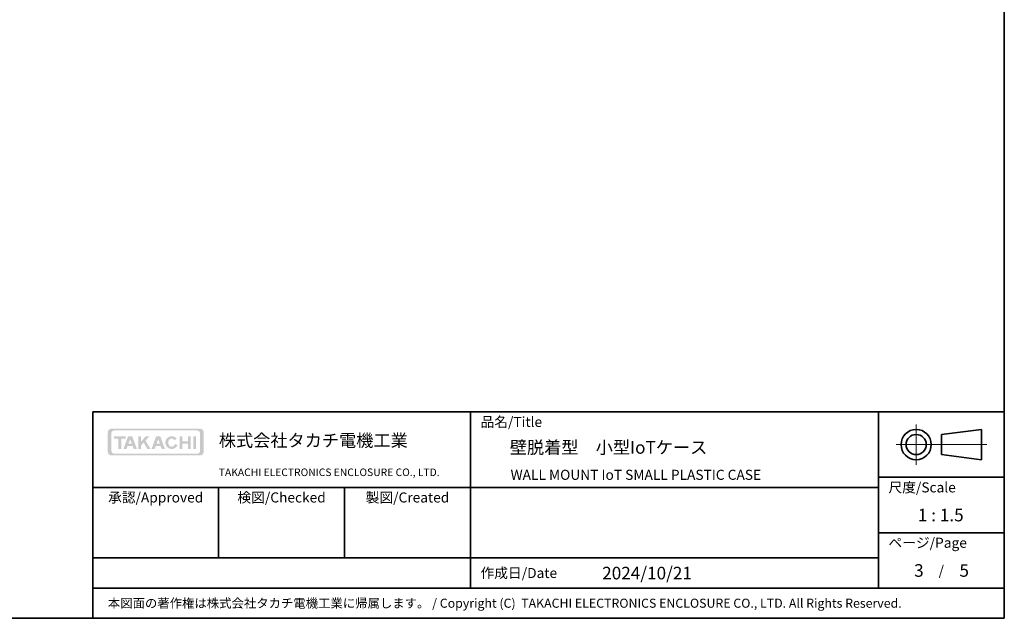
# Model space of a CAD drawing. Units: millimetres. Extents: x 204 to 2721, y 201 to 622.
# Drawn here: x 1495 to 1788, y 201 to 379 of the extents above; entities that cross this region are included whole.
import ezdxf
from ezdxf.enums import TextEntityAlignment as Align

# ---------------------------------------------------------------- set-up
doc = ezdxf.new("R2010")
doc.units = ezdxf.units.MM
doc.header["$LTSCALE"] = 1.5
for name, color, linetype, lineweight in [('Border (ISO)', 7, 'Continuous', 35), ('Hatch (ISO)', 1, 'Continuous', 18), ('Title (ISO)', 7, 'Continuous', 35)]:
    doc.layers.add(name, color=color, linetype=linetype, lineweight=lineweight)
doc.styles.add('Note Text (TK)', font='MS PGothic.ttf')
doc.styles.add('文字スタイル40', font='MS PGothic.ttf')
doc.styles.add('文字スタイル67', font='arial.ttf')

# ---------------------------------------------------------------- blocks, each defined once
blk = doc.blocks.new('図面枠 tk図枠')
at = {"layer": 'Border (ISO)'}
for p in [(405.4999999999999, 289), (14.50000000000001, 8.000000000000007)]:
    blk.add_line(p, (405.4999999999999, 8.000000000000007), dxfattribs=at)
blk = doc.blocks.new('表題欄 コピー版 コピー版 コピー版 tk表題欄')
at = {"layer": 'Hatch (ISO)'}
h = blk.add_hatch(color=256, dxfattribs=at)
edge = h.paths.add_edge_path(flags=0)
edge.add_arc((95.444849922821, 237.346881026017), 0.5958259999999996, 269.9999999999897, 360)
edge.add_line((96.040675922821, 237.3468810260171), (96.04067592282095, 240.7585970260168))
edge.add_arc((95.44484992282096, 240.7585970260169), 0.5958259999999996, 0, 90.0000000000068)
edge.add_line((95.44484992282091, 241.3544230260169), (79.00658192282103, 241.3544230260169))
edge.add_arc((79.00658192282103, 240.7585970260169), 0.5958259999999996, 90, 180)
edge.add_line((78.41075592282102, 240.7585970260168), (78.41075592282081, 237.3468810260171))
edge.add_arc((79.00658192282081, 237.3468810260168), 0.5958259999999996, 180, 270.0000000000205)
edge.add_line((79.00658192282103, 236.7510550260168), (95.44484992282091, 236.751055026017))
edge = h.paths.add_edge_path()
edge.add_line((77.70882392282107, 241.0034570260169), (77.70882392282107, 237.1020210260171))
edge.add_arc((78.41075592282097, 237.102021026017), 0.7019319999998935, 180, 270.000000000008)
edge.add_line((78.41075592282105, 236.4000890260172), (96.04067592282101, 236.4000890260172))
edge.add_arc((96.040675922821, 237.102021026017), 0.7019319999998921, 270, 360)
edge.add_line((96.7426079228209, 237.1020210260171), (96.74260792282098, 241.0034570260169))
edge.add_arc((96.04067592282107, 241.003457026017), 0.7019319999998921, 0, 90.00000000000873)
edge.add_line((96.04067592282095, 241.705389026017), (78.41075592282105, 241.7053890260169))
edge.add_arc((78.41075592282105, 241.0034570260169), 0.7019319999999984, 90.00000000000072, 180)
for points in [[(78.94128592282102, 240.1954190260171), (78.94128592282102, 239.7056990260171), (79.79013392282097, 239.7056990260171), (79.79013392282097, 237.7060090260171), (80.37779792282102, 237.7060090260171), (80.37779792282102, 239.7056990260171), (81.22664592282104, 239.7056990260171), (81.22664592282104, 240.1954190260171)], [(85.55355153134052, 237.7060090260171), (84.81294043548178, 238.9396854897348), (84.28739592282106, 238.3724785432585), (84.28739592282106, 237.7060090260171), (83.76502792282103, 237.7060090260171), (83.76502792282103, 240.1954190260171), (84.28739592282106, 240.1954190260171), (84.28739592282106, 239.1472136578642), (85.2586086041826, 240.1954190260171), (85.97643794456017, 240.1954190260171), (85.18872726044239, 239.3452627384302), (86.172817922821, 237.7060090260171)], [(91.96090243223207, 240.1954190260171), (91.96090243223207, 237.7060090260171), (92.4791894322321, 237.7060090260171), (92.4791894322321, 238.7058540260171), (93.63819343223211, 238.7058540260171), (93.63819343223211, 237.7060090260171), (94.15648043223207, 237.7060090260171), (94.15648043223207, 240.1954190260171), (93.63819343223211, 240.1954190260171), (93.63819343223211, 239.195574026017), (92.4791894322321, 239.195574026017), (92.4791894322321, 240.1954190260171)], [(94.71149643223212, 240.1954190260171), (94.71149643223212, 237.7060090260171), (95.2338644322322, 237.7060090260171), (95.2338644322322, 240.1954190260171)]]:
    blk.add_hatch(color=256, dxfattribs=at).paths.add_polyline_path(points)
h = blk.add_hatch(color=256, dxfattribs=at)
h.paths.add_polyline_path([(82.45967999495221, 238.7589070260171), (81.8218998506899, 238.7589070260171), (82.14078992282104, 239.627313026017)], flags=0)
h.paths.add_polyline_path([(82.64850318183746, 238.2447010260171), (81.63307666380464, 238.2447010260171), (81.43526189659153, 237.7060090260171), (80.81854592282102, 237.7060090260171), (81.73268992282102, 240.1954190260171), (82.54888992282102, 240.1954190260171), (83.46303392282098, 237.7060090260171), (82.84631794905052, 237.7060090260171)])
h = blk.add_hatch(color=256, dxfattribs=at)
h.paths.add_polyline_path([(87.39654585068993, 238.7589070260171), (88.03432599495216, 238.7589070260171), (87.71543592282107, 239.627313026017)], flags=0)
h.paths.add_polyline_path([(87.00990789659151, 237.7060090260171), (87.20772266380467, 238.2447010260171), (88.22314918183736, 238.2447010260171), (88.42096394905047, 237.7060090260171), (89.03767992282091, 237.7060090260171), (88.123535922821, 240.1954190260171), (87.30733592282104, 240.1954190260171), (86.39319192282105, 237.7060090260171)])
h = blk.add_hatch(color=256, dxfattribs=at)
edge = h.paths.add_edge_path()
edge.add_arc((90.39257192282079, 238.9507140260171), 1.273272000000011, 38.55054079078439, 336.5820184016556)
edge.add_line((91.56096443223191, 238.4446700260172), (91.04202846323602, 238.6694270587604))
edge.add_ellipse((90.392571922821, 238.9507140260171), major_axis=(0, -0.7998759999999119), ratio=0.8673469387756529, start_angle=128.5505407907963, end_angle=426.582018401653, ccw=False)
edge.add_line((90.96328818027123, 239.4055047731898), (91.38834540645578, 239.7442231660233))
at = {"layer": 'Title (ISO)'}
for p, q in [((74.70882392282105, 245.052739026017), (255.7088239228211, 245.052739026017)), ((74.70882392282105, 204.052739026017), (74.70882392282105, 245.052739026017)), ((149.7088239228211, 245.052739026017), (149.7088239228211, 210.052739026017)), ((230.7088239228211, 245.052739026017), (230.7088239228211, 210.052739026017)), ((255.7088239228211, 245.052739026017), (255.7088239228211, 204.052739026017)), ((243.2088239228211, 240.552739026017), (251.2088239228211, 241.552739026017)), ((243.2088239228211, 240.552739026017), (243.2088239228211, 236.552739026017)), ((251.2088239228211, 235.552739026017), (251.2088239228211, 241.552739026017)), ((243.2088239228211, 236.552739026017), (251.2088239228211, 235.552739026017)), ((230.7088239228211, 232.052739026017), (255.7088239228211, 232.052739026017)), ((74.70882392282105, 230.052739026017), (230.7088239228211, 230.0527390260171)), ((99.70882392282105, 230.052739026017), (99.70882392282108, 216.052739026017)), ((124.708823922821, 230.052739026017), (124.708823922821, 216.052739026017)), ((230.7088239228211, 221.052739026017), (255.7088239228211, 221.052739026017)), ((74.70882392282105, 216.052739026017), (230.7088239228211, 216.052739026017)), ((255.7088239228211, 210.052739026017), (74.70882392282105, 210.052739026017)), ((74.70882392282105, 204.052739026017), (255.7088239228211, 204.052739026017))]:
    blk.add_line(p, q, dxfattribs=at)
at = {"layer": 'Title (ISO)', "color": 4, "linetype": 'Continuous', "lineweight": 18}
for p, q in [((238.2088239228211, 242.5527390260171), (238.2088239228211, 234.552739026017)), ((252.2088239228211, 238.552739026017), (234.2088239228211, 238.552739026017))]:
    blk.add_line(p, q, dxfattribs=at)
at = {"layer": 'Title (ISO)'}
for radius in [3, 2]:
    blk.add_circle((238.2088239228211, 238.5527390260171), radius, dxfattribs=at)
at = {"layer": 'Title (ISO)', "color": 1, "char_height": 2.000000029802322, "line_spacing_factor": 1.5, "style": 'Note Text (TK)'}
for s, insert, attachment_point in [('\\fＭＳ Ｐゴシック|b0|i0;{\\H2.0000;品名/Title}', (151.708823922821, 243.052739026017), 4), ('\\fＭＳ Ｐゴシック|b0|i0;{\\H2.0000;尺度/Scale}', (232.7088239228211, 230.052739026017), 4), ('\\fＭＳ Ｐゴシック|b0|i0;{\\H2.0000;承認/Approved}', (87.20882392282105, 228.052739026017), 5), ('\\fＭＳ Ｐゴシック|b0|i0;{\\H2.0000;検図/Checked}', (112.208823922821, 228.0527390260171), 5), ('\\fＭＳ Ｐゴシック|b0|i0;{\\H2.0000;製図/Created}', (137.208823922821, 228.052739026017), 5), ('\\fＭＳ Ｐゴシック|b0|i0;{\\H2.0000;ページ/Page}', (232.7088239228211, 219.052739026017), 4), ('\\fＭＳ Ｐゴシック|b0|i0;{\\H2.0000;作成日/Date}', (151.708823922821, 213.052739026017), 4)]:
    blk.add_mtext(s, dxfattribs=dict(at, insert=insert, attachment_point=attachment_point))
at = {"layer": 'Title (ISO)', "color": 7, "line_spacing_factor": 1.5, "style": 'Note Text (TK)'}
for s, insert, char_height, attachment_point in [('株式会社タカチ電機工業', (99.74260792282095, 239.052739026017), 2.5, 4), ('\\fArial|b0|i0;{\\H1.4986;TAKACHI ELECTRONICS ENCLOSURE CO., LTD.}', (99.74260792282095, 233.052739026017), 1.49859994649887, 4), ('\\fＭＳ Ｐゴシック|b0|i0;{\\H2.0000;/}', (243.2088239228211, 213.5527390260171), 2.000000029802322, 5), ('\\fMS PGothic|b0|i0;{\\H1.8000;本図面の著作権は株式会社タカチ電機工業に帰属します。 / Copyright (C)\xa0 TAKACHI ELECTRONICS ENCLOSURE CO., LTD. All Rights Reserved.}', (77.70882392282107, 207.052739026017), 1.800000071525573, 4)]:
    blk.add_mtext(s, dxfattribs=dict(at, insert=insert, char_height=char_height, attachment_point=attachment_point))
at = {"layer": 'Title (ISO)', "color": 7}
for tag, p, height, style in [('<品名>_001', (157.524164831912, 236.7388185714716), 2.5, 'Note Text (TK)'), ('<Title>_001', (157.6747175103073, 231.5520568828656), 2.000000029802322, '文字スタイル67'), ('<尺度>_001', (238.5355284682757, 223.3098412987443), 2.5, 'Note Text (TK)'), ('<型番>_001', (157.4531420944794, 220.0527389664124), 3.000000119209289, '文字スタイル40'), ('<総ページ数>_001', (246.7997330137301, 212.302739026017), 2.5, 'Note Text (TK)'), ('作成日_001', (175.8664943773665, 211.7814322078352), 2.5, 'Note Text (TK)'), ('<ページ_No.>_001', (237.7997330137302, 212.302739026017), 2.5, 'Note Text (TK)')]:
    blk.add_attdef(tag, p, '', height=height, dxfattribs=dict(at, style=style))
at = {"layer": 'Title (ISO)', "color": 7, "style": 'Note Text (TK)'}
blk.add_attdef('<部品サイズ>', text='', height=2.5, dxfattribs=at).set_placement((112.208823922821, 213.052739026017), align=Align.MIDDLE_CENTER)

msp = doc.modelspace()

# ---------------------------------------------------------------- block references
at = {"xscale": 1.5, "yscale": 1.5, "zscale": 1.5}
msp.add_blockref('図面枠 tk図枠', (1179.997624212755, 188.6977135415282), dxfattribs=at)
ref = msp.add_blockref('表題欄 コピー版 コピー版 コピー版 tk表題欄', (1404.684388328523, -105.3813949974973), dxfattribs=dict(xscale=1.5, yscale=1.5, zscale=1.5))
ref.add_attrib('<品名>_001', '壁脱着型\u3000小型IoTケース', (1640.970635576391, 249.72683285971), dxfattribs={"layer": 'Title (ISO)', "color": 7, "height": 3.75, "style": 'Note Text (TK)'})
ref.add_attrib('<尺度>_001', '1 : 1.5', (1762.487681030937, 229.5833669506191), dxfattribs={"layer": 'Title (ISO)', "color": 7, "height": 3.75, "style": 'Note Text (TK)'})
ref.add_attrib('作成日_001', '2024/10/21', (1668.484129894573, 212.2907533142555), dxfattribs={"layer": 'Title (ISO)', "color": 7, "height": 3.75, "style": 'Note Text (TK)'})
ref.add_attrib('<Title>_001', 'WALL MOUNT IoT SMALL PLASTIC CASE', (1641.196464593984, 241.946690326801), dxfattribs={"layer": 'Title (ISO)', "color": 7, "height": 3.000000044703483, "style": '文字スタイル67'})
ref.add_attrib('<ページ_No.>_001', '3', (1761.383987849118, 213.0727135415282), dxfattribs={"layer": 'Title (ISO)', "color": 7, "height": 3.75, "style": 'Note Text (TK)'})
ref.add_attrib('<総ページ数>_001', '5', (1774.883987849118, 213.0727135415282), dxfattribs={"layer": 'Title (ISO)', "color": 7, "height": 3.75, "style": 'Note Text (TK)'})

doc.saveas('drawing.dxf')
